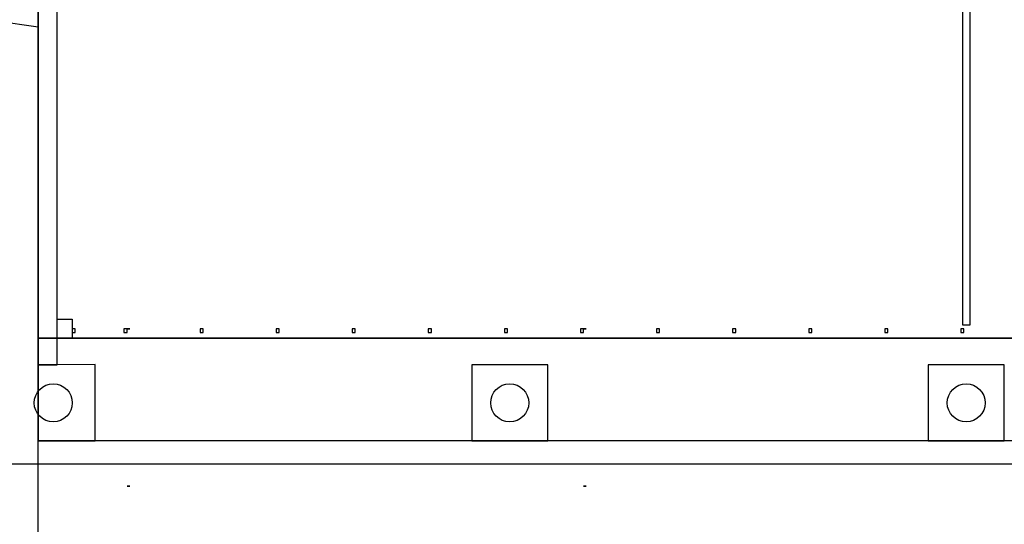
# Model space of a CAD drawing. Units: millimetres. Extents: x 2997 to 3134, y 1371 to 1572.
# Drawn here: x 3031 to 3043, y 1463 to 1470 of the extents above; entities that cross this region are included whole.
import ezdxf

# ---------------------------------------------------------------- set-up
doc = ezdxf.new("R2010")
doc.units = ezdxf.units.MM
for name, color, linetype in [('CAIXILHOS3D', 254, 'Continuous'), ('COLUNAS_3D', 172, 'Continuous'), ('DIVISÓRIA_3D', 8, 'Continuous'), ('LAGES3D', 7, 'Continuous'), ('PAREDES_EXT_3D', 7, 'Continuous'), ('PORTAS2', 1, 'Continuous'), ('PRUMOS', 7, 'Continuous'), ('TERRENO3D', 34, 'Continuous')]:
    doc.layers.add(name, color=color, linetype=linetype)

# ---------------------------------------------------------------- blocks, each defined once
blk = doc.blocks.new('PORTA')
at = {"layer": 'PORTAS2'}
blk.add_lwpolyline([(0.035, 0.375), (0.035, -0.375), (0, -0.375), (0, 0.375)], close=True, dxfattribs=at)
blk.add_3dface([(0, 0.375, 2.07), (0.035, 0.375, 2.07), (0.035, -0.375, 2.07), (0, -0.375, 2.07)], dxfattribs=at)
blk = doc.blocks.new('PRUMOS')
at = {"layer": 'PRUMOS'}
blk.add_line((0.72, 0, -0.05), (0.72, 3.06, -0.05), dxfattribs=at)
at = {"layer": 'PRUMOS', "extrusion": (0, 1, 0)}
for points in [[(0, 0), (-0.04, 0), (-0.04, -0.05), (0, -0.05)], [(-0.68, 0), (-0.72, 0), (-0.72, -0.05), (-0.68, -0.05)], [(-1.68, 0), (-1.72, 0), (-1.72, -0.05), (-1.68, -0.05)], [(-2.68, 0), (-2.72, 0), (-2.72, -0.05), (-2.68, -0.05)], [(-3.68, 0), (-3.72, 0), (-3.72, -0.05), (-3.68, -0.05)], [(-4.68, 0), (-4.72, 0), (-4.72, -0.05), (-4.68, -0.05)], [(-5.68, 0), (-5.72, 0), (-5.72, -0.05), (-5.68, -0.05)], [(-6.68, 0), (-6.72, 0), (-6.72, -0.05), (-6.68, -0.05)], [(-7.68, 0), (-7.72, 0), (-7.72, -0.05), (-7.68, -0.05)], [(-8.68, 0), (-8.72, 0), (-8.72, -0.05), (-8.68, -0.05)], [(-9.68, 0), (-9.72, 0), (-9.72, -0.05), (-9.68, -0.05)], [(-10.68, 0), (-10.72, 0), (-10.72, -0.05), (-10.68, -0.05)], [(-11.68, 0), (-11.72, 0), (-11.72, -0.05), (-11.68, -0.05)]]:
    blk.add_lwpolyline(points, close=True, dxfattribs=at)

msp = doc.modelspace()

# ---------------------------------------------------------------- linework, layer by layer
at = {"layer": 'COLUNAS_3D'}
for centre in [(3030.984, 1464.797, -4), (3036.984, 1464.797, -4), (3042.984, 1464.797, -4)]:
    msp.add_circle(centre, 0.25, dxfattribs=at)
at = {"layer": 'DIVISÓRIA_3D', "elevation": -4}
msp.add_lwpolyline([(3042.934, 1465.822), (3043.034, 1465.822), (3043.034, 1472.297), (3042.934, 1472.297)], close=True, dxfattribs=at)
at = {"layer": 'LAGES3D', "elevation": -4}
msp.add_lwpolyline([(3030.234, 1469.818), (3030.234, 1463.997), (3080.234, 1463.997), (3080.234, 1505.947), (3079.734, 1505.947), (3079.734, 1514.797), (3067.234, 1514.797), (3067.234, 1483.972), (3037.159, 1483.972), (3037.159, 1485.972), (3030.784, 1485.972), (3030.784, 1469.74), (3030.234, 1469.818)], dxfattribs=at)
at = {"layer": 'LAGES3D', "elevation": 0.1}
msp.add_lwpolyline([(3079.484, 1465.647), (3030.784, 1465.647), (3030.784, 1471.442), (3079.484, 1471.442)], close=True, dxfattribs=at)
at = {"layer": 'PAREDES_EXT_3D', "color": 2, "extrusion": (0, -1, 0)}
msp.add_line((3031.034, 1465.647, 0.1), (3031.234, 1465.647, 0.1), dxfattribs=at)
at = {"layer": 'PAREDES_EXT_3D'}
for points, elevation in [([(3030.784, 1465.647), (3031.034, 1465.647), (3031.034, 1479.147), (3030.784, 1479.147)], -4), ([(3031.234, 1465.647), (3031.034, 1465.647), (3031.034, 1465.897), (3031.234, 1465.897)], -4), ([(3031.034, 1465.647), (3030.784, 1465.647), (3030.784, 1465.297), (3031.034, 1465.297)], -1.3), ([(3079.734, 1464.297), (3030.784, 1464.297), (3030.784, 1465.647), (3079.734, 1465.647)], -1), ([(3030.784, 1464.297), (3031.534, 1464.297), (3031.536, 1465.302), (3030.784, 1465.297)], -1.3), ([(3036.484, 1464.297), (3037.484, 1464.297), (3037.484, 1465.297), (3036.484, 1465.297)], -1.3), ([(3042.484, 1464.297), (3043.484, 1464.297), (3043.484, 1465.297), (3042.484, 1465.297)], -1.3)]:
    msp.add_lwpolyline(points, close=True, dxfattribs=dict(at, elevation=elevation))
at = {"layer": 'TERRENO3D'}
msp.add_3dface([(3030.784, 1485.897, -4), (3080.784, 1485.897, -4), (3080.784, 1453.097, -4), (3030.784, 1453.097, -4)], dxfattribs=at)

# ---------------------------------------------------------------- block references
at = {"layer": 'CAIXILHOS3D', "extrusion": (0, -1, 0)}
for p in [(3031.954, -4, -1465.772), (3037.954, -4, -1465.772)]:
    msp.add_blockref('PORTA', p, dxfattribs=at)
at = {"layer": 'PRUMOS', "extrusion": (0, -1, 0)}
msp.add_blockref('PRUMOS', (3031.234, -4, -1465.722), dxfattribs=at)

doc.saveas('drawing.dxf')
